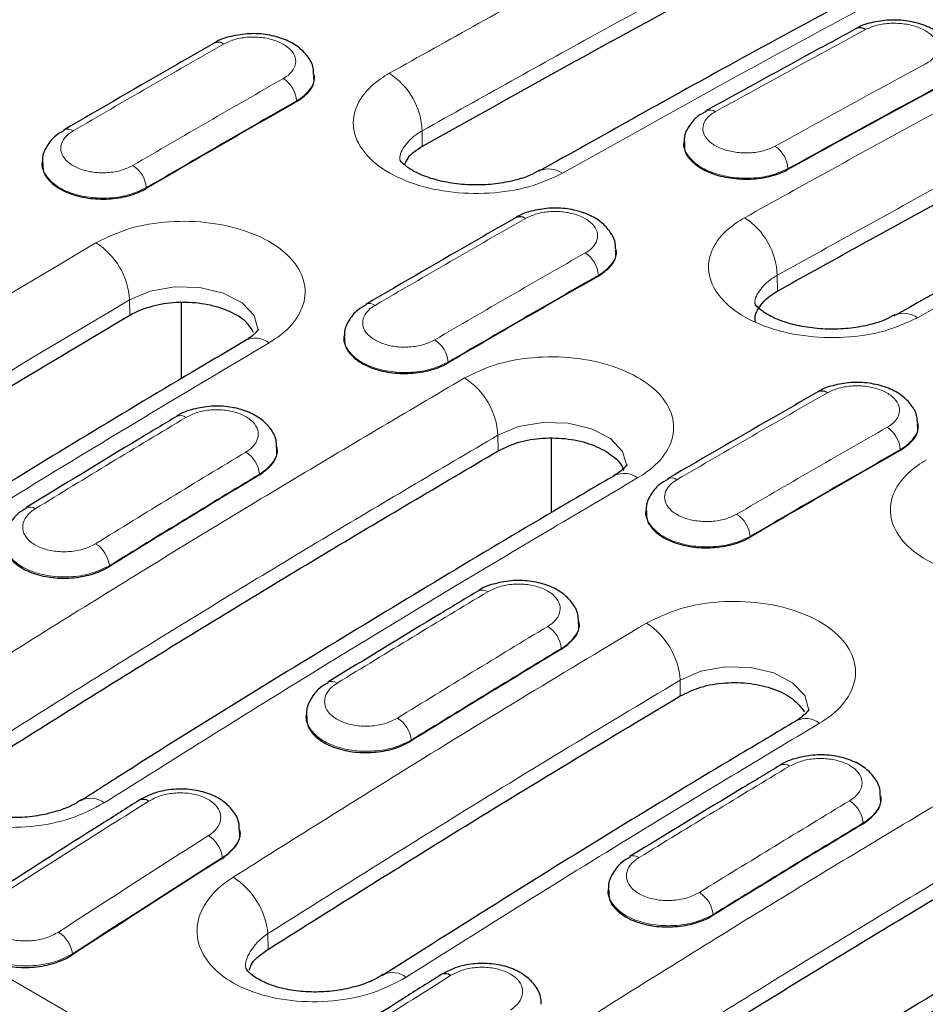
# Model space of a CAD drawing. Units: millimetres. Extents: x 0 to 420, y 0 to 297.
# Drawn here: x 262 to 272, y 106 to 116 of the extents above; entities that cross this region are included whole.
import ezdxf

# ---------------------------------------------------------------- set-up
doc = ezdxf.new("R2010")
doc.units = ezdxf.units.MM

msp = doc.modelspace()

# ---------------------------------------------------------------- linework, layer by layer
at = {"color": 8, "linetype": 'Continuous', "lineweight": 18}
for p, q in [((218.6704, 130.9785), (289.2223, 90.2497)), ((265.3406, 115.1266), (265.341, 115.1178)), ((266.678, 114.6403), (266.6767, 114.8079)), ((270.5666, 114.4058), (270.5668, 114.397)), ((263.7426, 114.2041), (263.743, 114.1953)), ((268.5509, 113.2733), (268.5513, 113.2646)), ((270.454, 113.1047), (270.4527, 113.2723)), ((263.5667, 112.8442), (263.5655, 113.0118)), ((266.9528, 112.3508), (266.9532, 112.342)), ((267.4841, 111.4065), (267.4829, 111.5741)), ((271.7612, 111.4201), (271.7616, 111.4113)), ((264.9461, 111.1597), (264.9464, 111.1509)), ((270.1631, 110.4976), (270.1635, 110.4888)), ((263.3502, 110.1865), (263.3506, 110.1778)), ((268.1563, 109.3065), (268.1567, 109.2977)), ((269.4216, 108.8022), (269.4203, 108.9698)), ((266.5605, 108.3333), (266.5609, 108.3245)), ((271.3666, 107.4532), (271.367, 107.4444)), ((264.552, 107.0848), (264.5523, 107.076)), ((269.7708, 106.48), (269.7712, 106.4713)), ((265.0375, 106.1089), (265.0363, 106.2767)), ((262.9584, 106.061), (262.9588, 106.0522))]:
    msp.add_line(p, q, dxfattribs=at)
at = {"color": 7, "linetype": 'Continuous', "lineweight": 25}
for p, q in [((265.5309, 115.3944), (265.5303, 115.4036)), ((269.46, 114.6969), (269.4592, 114.6876)), ((262.6356, 114.4812), (262.635, 114.4719)), ((268.7411, 113.5411), (268.7405, 113.5504)), ((264.1186, 112.1754), (264.1186, 112.9831)), ((265.8458, 112.6279), (265.8453, 112.6187)), ((271.9514, 111.6879), (271.9508, 111.6971)), ((265.1362, 111.4386), (265.1358, 111.4447)), ((268.0526, 110.751), (268.0526, 111.538)), ((269.0561, 110.7747), (269.0555, 110.7654)), ((268.3465, 109.5853), (268.3461, 109.5915)), ((265.4443, 108.6059), (265.4435, 108.5937)), ((263.0446, 107.6892), (263.0524, 107.6939)), ((271.5568, 107.7321), (271.5564, 107.7382)), ((264.741, 107.3732), (264.7408, 107.3763)), ((268.6545, 106.7527), (268.6538, 106.7405)), ((266.2619, 105.8403), (266.2536, 105.8351))]:
    msp.add_line(p, q, dxfattribs=at)
at = {"color": 7, "linetype": 'Continuous', "lineweight": 25, "flags": 128}
for points in [[(267.925, 114.3846), (267.9181, 114.381), (267.9174, 114.3805)], [(271.6931, 112.8448), (271.6951, 112.8459), (271.7026, 112.8499)]]:
    msp.add_lwpolyline(points, dxfattribs=at)
at = {"color": 8, "linetype": 'Continuous', "lineweight": 18, "flags": 128}
for points in [[(264.9336, 112.6867), (264.9342, 112.6889), (264.8905, 112.8435), (264.7612, 112.9804), (264.5611, 113.0842), (264.3128, 113.1434), (264.0439, 113.1508), (263.785, 113.1054), (263.5655, 113.0118), (263.5655, 113.0118), (263.5655, 113.0118)], [(268.851, 111.2453), (268.8516, 111.2472), (268.8078, 111.4007), (268.6786, 111.537), (268.4784, 111.641), (268.2298, 111.7009), (267.9611, 111.7096), (267.7024, 111.6658), (267.4829, 111.5741), (267.4829, 111.5741), (267.4829, 111.5741)], [(270.7882, 108.6472), (270.7891, 108.65), (270.7453, 108.8055), (270.6161, 108.9428), (270.4159, 109.0466), (270.1674, 109.1052), (269.8986, 109.1116), (269.6399, 109.0649), (269.4203, 108.9699), (269.4203, 108.9698), (269.4203, 108.9698)]]:
    msp.add_lwpolyline(points, dxfattribs=at)
at = {"color": 7, "linetype": 'Continuous', "lineweight": 25}
for centre, radius, start, end in [((271.3341, 115.8047), 0.0984, 53.61676, 114.83128), ((264.5072, 115.6524), 0.0968, 53.09452, 115.60535), ((267.7175, 113.7992), 0.0968, 53.09452, 115.60535), ((270.9277, 111.946), 0.0968, 53.09452, 115.60535), ((263.7104, 107.6069), 0.0965, 52.92889, 115.54803), ((266.9207, 105.7537), 0.0965, 52.92889, 115.54803)]:
    msp.add_arc(centre, radius, start, end, dxfattribs=at)
at = {"color": 8, "linetype": 'Continuous', "lineweight": 18}
for centre, radius, start, end in [((265.0334, 115.1045), 0.308, 4.12287, 57.20771), ((265.9156, 114.7781), 0.7617, 2.24237, 57.28728), ((269.7345, 114.9284), 0.1007, 54.3073, 113.21079), ((262.907, 114.7261), 0.0994, 53.87673, 113.80218), ((270.2633, 114.3885), 0.3038, 3.27471, 57.14185), ((263.4325, 114.178), 0.3111, 4.8113, 57.32413), ((268.0206, 114.1473), 0.2559, 54.75827, 111.93243), ((269.6942, 113.2459), 0.759, 1.99787, 57.25684), ((262.7897, 112.963), 0.7773, 3.59873, 57.45344), ((268.2437, 113.2512), 0.308, 4.12287, 57.20771), ((266.1173, 112.8729), 0.0994, 53.87673, 113.80218), ((271.7979, 112.6119), 0.2564, 54.81727, 111.82751), ((264.904, 112.3666), 0.2381, 52.52045, 116.42417), ((266.6428, 112.3247), 0.3111, 4.8113, 57.32413), ((266.7104, 111.5297), 0.7737, 3.28871, 57.41587), ((264.1059, 111.6837), 0.0979, 53.47806, 115.14559), ((271.454, 111.398), 0.308, 4.12287, 57.20771), ((264.6324, 111.1285), 0.3152, 5.68321, 57.47039), ((268.8231, 110.929), 0.2388, 52.63105, 116.28224), ((269.3276, 111.0196), 0.0994, 53.87673, 113.80218), ((262.5038, 110.7123), 0.0979, 53.35144, 114.19864), ((269.8531, 110.4715), 0.3111, 4.8113, 57.32413), ((263.0336, 110.1511), 0.3186, 6.38266, 57.58667), ((267.3162, 109.8304), 0.0979, 53.47806, 115.14559), ((268.6419, 108.9175), 0.7802, 3.8475, 57.48341), ((267.8426, 109.2752), 0.3152, 5.68321, 57.47039), ((265.714, 108.859), 0.0979, 53.35144, 114.19864), ((266.2439, 108.2979), 0.3186, 6.38266, 57.58667), ((270.7575, 108.3244), 0.2375, 52.43195, 116.53079), ((270.5264, 107.9772), 0.0979, 53.47806, 115.14559), ((263.1502, 107.4706), 0.2438, 53.13113, 113.65912), ((271.0529, 107.422), 0.3152, 5.68321, 57.47039), ((264.2316, 107.044), 0.323, 7.26756, 57.73236), ((268.9243, 107.0058), 0.0979, 53.35144, 114.19864), ((264.2362, 106.1954), 0.8041, 5.79911, 57.71276), ((269.4542, 106.4446), 0.3186, 6.38266, 57.58667), ((262.635, 106.0156), 0.3266, 7.97877, 57.84824), ((266.3616, 105.6267), 0.2357, 52.00016, 115.03156)]:
    msp.add_arc(centre, radius, start, end, dxfattribs=at)
for centre, major_axis, ratio, start_param, end_param in [((259.9032, -38.5022), (102.8205, 161.1813), 0.547225, 0.7768619, 0.7887035), ((256.693, -36.649), (102.6251, 161.2978), 0.5464466, 0.8029546, 0.8147963), ((274.6831, -47.0344), (87.3626, 170.0724), 0.6058636, 0.7229028, 0.7347445), ((271.4729, -45.1812), (87.56, 169.9629), 0.6067262, 0.7503556, 0.7621972), ((274.8246, -47.1073), (87.2621, 169.8994), 0.6058924, 0.7228686, 0.7347102), ((271.6141, -45.2542), (87.4595, 169.7898), 0.6067559, 0.750322, 0.7621637), ((259.9033, -38.5022), (102.6251, 161.2978), 0.5464466, 0.8029546, 0.8147963), ((274.6831, -47.0344), (87.56, 169.9629), 0.6067262, 0.7503556, 0.7621972), ((274.8244, -47.1074), (87.4595, 169.7898), 0.6067559, 0.750322, 0.7621637), ((263.1135, -40.3554), (102.6251, 161.2978), 0.5464466, 0.8029546, 0.8147963), ((259.9033, -38.5022), (102.6251, 161.2978), 0.5464466, 0.8296783, 0.8415242), ((277.8934, -48.8877), (87.56, 169.9629), 0.6067262, 0.7503556, 0.7621972), ((274.6831, -47.0344), (87.56, 169.9629), 0.6067262, 0.7770793, 0.7889251), ((278.0346, -48.9607), (87.4595, 169.7898), 0.6067559, 0.750322, 0.7621637), ((274.8244, -47.1074), (87.4595, 169.7898), 0.6067559, 0.7770457, 0.7888916), ((263.1135, -40.3554), (102.6251, 161.2978), 0.5464466, 0.8296783, 0.8415242), ((277.8934, -48.8877), (87.56, 169.9629), 0.6067262, 0.7770793, 0.7889251), ((278.0346, -48.9607), (87.4595, 169.7898), 0.6067559, 0.7770457, 0.7888916), ((266.3238, -42.2087), (102.6251, 161.2978), 0.5464466, 0.8296783, 0.8415242), ((263.1211, -40.3598), (102.6251, 161.2978), 0.5464466, 0.8563945, 0.8682531), ((281.1037, -50.7409), (87.56, 169.9629), 0.6067262, 0.7770793, 0.7889251), ((281.2449, -50.8139), (87.4595, 169.7898), 0.6067559, 0.7770457, 0.7888916), ((277.8858, -48.8833), (87.56, 169.9629), 0.6067262, 0.8037954, 0.815654), ((278.027, -48.9563), (87.4595, 169.7898), 0.6067559, 0.8037619, 0.8156205), ((266.3314, -42.2131), (102.6251, 161.2978), 0.5464466, 0.8563945, 0.8682531)]:
    msp.add_ellipse(centre, major_axis=major_axis, ratio=ratio, start_param=start_param, end_param=end_param, dxfattribs=at)
at = {"color": 7, "linetype": 'Continuous', "lineweight": 25}
for centre, major_axis, ratio, start_param, end_param in [((274.8248, -47.1162), (87.2621, 169.8994), 0.6058924, 0.7228686, 0.7347102), ((271.6145, -45.2629), (87.4595, 169.7898), 0.6067559, 0.750322, 0.7621637), ((274.8247, -47.1162), (87.4595, 169.7898), 0.6067559, 0.750322, 0.7621637), ((278.035, -48.9694), (87.4595, 169.7898), 0.6067559, 0.750322, 0.7621637), ((274.8247, -47.1162), (87.4595, 169.7898), 0.6067559, 0.7770457, 0.7888916), ((278.035, -48.9694), (87.4595, 169.7898), 0.6067559, 0.7770457, 0.7888916), ((281.2453, -50.8227), (87.4595, 169.7898), 0.6067559, 0.7770457, 0.7888916), ((278.0274, -48.9651), (87.4595, 169.7898), 0.6067559, 0.8037619, 0.8156205)]:
    msp.add_ellipse(centre, major_axis=major_axis, ratio=ratio, start_param=start_param, end_param=end_param, dxfattribs=at)
at = {"color": 8, "linetype": 'Continuous', "lineweight": 18}
for points, knots in [([(266.3273, 115.419), (266.9625, 115.7742), (268.1074, 116.4144), (269.7617, 117.3094), (270.7805, 117.8446), (271.2899, 118.1122)], [0, 0, 0, 0, 0.3838396, 0.6919, 1, 1, 1, 1]), ([(271.6265, 117.4941), (271.1184, 117.2272), (270.1023, 116.6933), (268.4523, 115.8007), (267.3103, 115.1622), (266.6767, 114.8079)], [0, 0, 0, 0, 0.3081, 0.6161604, 1, 1, 1, 1]), ([(273.1309, 117.0494), (272.4962, 116.7155), (271.3522, 116.1135), (269.6978, 115.2128), (268.6781, 114.6418), (268.1682, 114.3563)], [0, 0, 0, 0, 0.3838396, 0.6919, 1, 1, 1, 1]), ([(270.1047, 113.8843), (270.7274, 114.2296), (271.7717, 114.8085), (273.2368, 115.5961), (274.079, 116.038), (274.5002, 116.259)], [0, 0, 0, 0, 0.42489343, 0.71243409, 1, 1, 1, 1]), ([(272.0273, 115.5174), (272.0382, 115.5236), (272.0834, 115.5497), (272.1409, 115.6069), (272.1677, 115.6906), (272.1427, 115.7756), (272.0689, 115.8522), (271.9547, 115.9117), (271.8127, 115.9476), (271.6598, 115.9552), (271.5101, 115.9356), (271.4316, 115.9012), (271.3924, 115.8839)], [0, 0, 0, 0, 0.0338645, 0.1412686, 0.2486346, 0.3559552, 0.4632443, 0.5705296, 0.67784, 0.7851926, 0.8925847, 1, 1, 1, 1]), ([(265.2002, 115.3634), (265.2111, 115.37), (265.2564, 115.3975), (265.3138, 115.4572), (265.3407, 115.5437), (265.3157, 115.6307), (265.242, 115.7082), (265.1278, 115.7675), (264.9858, 115.8021), (264.8329, 115.8075), (264.6831, 115.7849), (264.6046, 115.7482), (264.5653, 115.7299)], [0, 0, 0, 0, 0.03386265, 0.14126698, 0.24863317, 0.35595406, 0.46324335, 0.57052891, 0.67783958, 0.78519227, 0.89258457, 1, 1, 1, 1]), ([(274.8368, 115.6409), (274.4167, 115.4205), (273.5767, 114.9797), (272.1154, 114.1942), (271.0738, 113.6167), (270.4527, 113.2723)], [0, 0, 0, 0, 0.2875659, 0.5751066, 1, 1, 1, 1]), ([(265.5256, 115.4056), (265.5275, 115.3997), (265.5426, 115.3527), (265.5, 115.2622), (265.4219, 115.1761), (265.3563, 115.1362), (265.3406, 115.1266)], [0, 0, 0, 0, 0.0585282, 0.4651373, 0.8717947, 1, 1, 1, 1]), ([(268.1682, 114.3563), (268.0543, 114.3035), (267.8265, 114.1981), (267.3916, 114.1327), (266.9479, 114.1479), (266.5359, 114.2477), (266.2048, 114.4198), (265.9912, 114.6451), (265.9192, 114.8981), (265.9977, 115.1489), (266.1647, 115.3211), (266.2959, 115.4002), (266.3273, 115.419)], [0, 0, 0, 0, 0.1075087, 0.2149577, 0.3223538, 0.4296191, 0.5368134, 0.6440829, 0.7514233, 0.8588197, 0.966297, 1, 1, 1, 1]), ([(276.3411, 115.1962), (275.7189, 114.8688), (274.6755, 114.3199), (273.2101, 113.5243), (272.3671, 113.0558), (271.9457, 112.8215)], [0, 0, 0, 0, 0.4248934, 0.7124341, 1, 1, 1, 1]), ([(269.7933, 115.0102), (269.7824, 115.0038), (269.7372, 114.977), (269.6797, 114.9186), (269.6528, 114.8334), (269.6778, 114.7472), (269.7516, 114.6701), (269.8658, 114.6107), (270.0078, 114.5756), (270.1607, 114.5692), (270.3105, 114.5904), (270.3889, 114.6259), (270.4282, 114.6437)], [0, 0, 0, 0, 0.0338608, 0.1412653, 0.2486317, 0.3559529, 0.4632424, 0.5705282, 0.6778391, 0.785192, 0.8925844, 1, 1, 1, 1]), ([(262.9656, 114.8064), (262.9548, 114.7996), (262.9095, 114.7714), (262.852, 114.7105), (262.8251, 114.6225), (262.8501, 114.5344), (262.9239, 114.4563), (263.0381, 114.397), (263.1801, 114.3632), (263.333, 114.3591), (263.4828, 114.3833), (263.5613, 114.421), (263.6005, 114.4399)], [0, 0, 0, 0, 0.0338627, 0.141267, 0.2486332, 0.3559541, 0.4632433, 0.5705289, 0.6778396, 0.7851923, 0.8925846, 1, 1, 1, 1]), ([(266.6767, 114.8079), (266.6767, 114.8079), (266.6569, 114.7969), (266.5773, 114.748), (266.481, 114.6443), (266.4273, 114.5395), (266.4426, 114.4876), (266.4429, 114.4864)], [0, 0, 0, 0, 0.0000191, 0.1341335, 0.5621061, 0.9898994, 1, 1, 1, 1]), ([(270.5666, 114.4058), (270.51, 114.3803), (270.3967, 114.3293), (270.1804, 114.2991), (269.9595, 114.3087), (269.7549, 114.3596), (269.5884, 114.4456), (269.4875, 114.5564), (269.4468, 114.646), (269.4624, 114.6915), (269.4643, 114.6969)], [0, 0, 0, 0, 0.1401998, 0.2803951, 0.4205822, 0.5607558, 0.7009165, 0.8410715, 0.9812315, 1, 1, 1, 1]), ([(263.7426, 114.2041), (263.6859, 114.1769), (263.5726, 114.1227), (263.3563, 114.0883), (263.1354, 114.0946), (262.9307, 114.1436), (262.7642, 114.2293), (262.6635, 114.3416), (262.6226, 114.4319), (262.6377, 114.4778), (262.6392, 114.4822)], [0, 0, 0, 0, 0.1407299, 0.2814553, 0.4221725, 0.562876, 0.7035665, 0.8442512, 0.9849409, 1, 1, 1, 1]), ([(263.2079, 113.6183), (263.3218, 113.6736), (263.5496, 113.7842), (263.9845, 113.8547), (264.4283, 113.8425), (264.8402, 113.7441), (265.1713, 113.5722), (265.3849, 113.3459), (265.4569, 113.0905), (265.3784, 112.8352), (265.2114, 112.6578), (265.0802, 112.5752), (265.0489, 112.5555)], [0, 0, 0, 0, 0.1075087, 0.2149577, 0.3223538, 0.4296191, 0.5368134, 0.6440829, 0.7514233, 0.8588197, 0.966297, 1, 1, 1, 1]), ([(268.4105, 113.5101), (268.4214, 113.5167), (268.4666, 113.5443), (268.5241, 113.604), (268.551, 113.6904), (268.526, 113.7774), (268.4523, 113.8549), (268.3381, 113.9143), (268.1961, 113.9489), (268.0431, 113.9543), (267.8933, 113.9317), (267.8149, 113.895), (267.7756, 113.8766)], [0, 0, 0, 0, 0.03386265, 0.14126698, 0.24863317, 0.35595406, 0.46324335, 0.57052891, 0.67783958, 0.78519227, 0.89258457, 1, 1, 1, 1]), ([(271.9457, 112.8215), (271.8317, 112.7693), (271.6039, 112.6649), (271.1692, 112.6009), (270.7255, 112.617), (270.3135, 112.7173), (269.9823, 112.8895), (269.7687, 113.1144), (269.6967, 113.3665), (269.7751, 113.616), (269.9421, 113.7871), (270.0733, 113.8655), (270.1047, 113.8843)], [0, 0, 0, 0, 0.1074987, 0.2149398, 0.3222743, 0.4295512, 0.5368174, 0.6440853, 0.7513818, 0.8587883, 0.9662724, 1, 1, 1, 1]), ([(258.2453, 110.5817), (258.8799, 110.9805), (260.0239, 111.6993), (261.6784, 112.7088), (262.698, 113.3151), (263.2079, 113.6183)], [0, 0, 0, 0, 0.3838396, 0.6919, 1, 1, 1, 1]), ([(268.7359, 113.5524), (268.7378, 113.5464), (268.7529, 113.4994), (268.7103, 113.409), (268.6322, 113.3229), (268.5666, 113.2829), (268.5509, 113.2733)], [0, 0, 0, 0, 0.0585282, 0.4651373, 0.8717947, 1, 1, 1, 1]), ([(270.4527, 113.2723), (270.4527, 113.2723), (270.4328, 113.2614), (270.3532, 113.2131), (270.2569, 113.1106), (270.2033, 113.0068), (270.2184, 112.9554), (270.2188, 112.9543)], [0, 0, 0, 0, 0.0000191, 0.1343987, 0.5626805, 0.9909232, 1, 1, 1, 1]), ([(263.5655, 113.0118), (263.0569, 112.7095), (262.0399, 112.1048), (260.3898, 111.0979), (259.2487, 110.3809), (258.6157, 109.9831)], [0, 0, 0, 0, 0.3081, 0.6161604, 1, 1, 1, 1]), ([(266.1759, 112.9531), (266.165, 112.9464), (266.1198, 112.9182), (266.0623, 112.8573), (266.0354, 112.7693), (266.0604, 112.6811), (266.1341, 112.603), (266.2483, 112.5438), (266.3903, 112.51), (266.5432, 112.5059), (266.6931, 112.53), (266.7715, 112.5677), (266.8108, 112.5866)], [0, 0, 0, 0, 0.0338627, 0.141267, 0.2486332, 0.3559541, 0.4632433, 0.5705289, 0.6778396, 0.7851923, 0.8925846, 1, 1, 1, 1]), ([(266.9528, 112.3508), (266.8962, 112.3237), (266.7829, 112.2695), (266.5666, 112.235), (266.3457, 112.2414), (266.141, 112.2904), (265.9745, 112.3761), (265.8738, 112.4884), (265.8329, 112.5786), (265.848, 112.6246), (265.8494, 112.629)], [0, 0, 0, 0, 0.14072993, 0.28145529, 0.42217248, 0.56287597, 0.70356646, 0.84425116, 0.98494091, 1, 1, 1, 1]), ([(265.0489, 112.5555), (264.4137, 112.1773), (263.2687, 111.4955), (261.6144, 110.4804), (260.5956, 109.8394), (260.0862, 109.5189)], [0, 0, 0, 0, 0.3838396, 0.6919, 1, 1, 1, 1]), ([(267.1271, 112.1816), (267.241, 112.2363), (267.4688, 112.3457), (267.9035, 112.4144), (268.3472, 112.4011), (268.7592, 112.3019), (269.0904, 112.1299), (269.3041, 111.9042), (269.3761, 111.6499), (269.2977, 111.3962), (269.1306, 111.2202), (268.9994, 111.1384), (268.9681, 111.1188)], [0, 0, 0, 0, 0.1074876, 0.2149173, 0.3222479, 0.4295291, 0.5368029, 0.6440791, 0.7513837, 0.8587962, 0.9662799, 1, 1, 1, 1]), ([(261.4555, 108.7284), (262.1003, 109.1335), (263.3674, 109.9295), (265.2582, 111.0801), (266.5041, 111.8144), (267.1271, 112.1816)], [0, 0, 0, 0, 0.3412327, 0.6705848, 1, 1, 1, 1]), ([(271.6208, 111.6569), (271.6316, 111.6635), (271.6769, 111.691), (271.7344, 111.7507), (271.7612, 111.8372), (271.7363, 111.9242), (271.6625, 112.0017), (271.5483, 112.061), (271.4063, 112.0956), (271.2534, 112.101), (271.1036, 112.0785), (271.0251, 112.0417), (270.9859, 112.0234)], [0, 0, 0, 0, 0.0338627, 0.141267, 0.2486332, 0.3559541, 0.4632433, 0.5705289, 0.6778396, 0.7851923, 0.8925846, 1, 1, 1, 1]), ([(264.8019, 111.3943), (264.8125, 111.4011), (264.8576, 111.43), (264.9153, 111.4922), (264.9425, 111.5818), (264.9177, 111.6711), (264.8438, 111.75), (264.7293, 111.8095), (264.5867, 111.8431), (264.4331, 111.8464), (264.2826, 111.8209), (264.2036, 111.7819), (264.1642, 111.7624)], [0, 0, 0, 0, 0.0330099, 0.140516, 0.2479675, 0.3553636, 0.4627255, 0.5700888, 0.6774898, 0.7849506, 0.8924639, 1, 1, 1, 1]), ([(271.9461, 111.6991), (271.9481, 111.6932), (271.9632, 111.6462), (271.9205, 111.5557), (271.8424, 111.4696), (271.7769, 111.4297), (271.7612, 111.4201)], [0, 0, 0, 0, 0.0585282, 0.4651373, 0.8717947, 1, 1, 1, 1]), ([(267.4829, 111.5741), (266.8615, 111.2078), (265.6188, 110.4755), (263.7329, 109.3278), (262.4691, 108.5339), (261.826, 108.1299)], [0, 0, 0, 0, 0.3294152, 0.6587673, 1, 1, 1, 1]), ([(265.131, 111.4466), (265.133, 111.4403), (265.1481, 111.3922), (265.1051, 111.2991), (265.0267, 111.2107), (264.9614, 111.1694), (264.9461, 111.1597)], [0, 0, 0, 0, 0.0609415, 0.4679624, 0.8750292, 1, 1, 1, 1]), ([(273.8798, 110.2478), (273.7659, 110.1945), (273.5381, 110.0878), (273.1034, 110.0208), (272.6598, 110.0346), (272.2478, 110.1336), (271.9165, 110.3056), (271.7028, 110.5315), (271.6308, 110.7856), (271.7093, 111.038), (271.8763, 111.2116), (272.0075, 111.2915), (272.0388, 111.3106)], [0, 0, 0, 0, 0.1074876, 0.2149173, 0.3222479, 0.4295291, 0.5368029, 0.6440791, 0.7513837, 0.8587962, 0.9662799, 1, 1, 1, 1]), ([(268.9681, 111.1188), (268.3227, 110.7384), (267.0545, 109.9907), (265.1637, 108.8389), (263.9189, 108.0568), (263.2965, 107.6657)], [0, 0, 0, 0, 0.3412327, 0.6705848, 1, 1, 1, 1]), ([(269.3861, 111.0999), (269.3753, 111.0931), (269.33, 111.0649), (269.2725, 111.004), (269.2457, 110.916), (269.2707, 110.8279), (269.3444, 110.7498), (269.4586, 110.6905), (269.6006, 110.6567), (269.7535, 110.6526), (269.9033, 110.6768), (269.9818, 110.7145), (270.021, 110.7334)], [0, 0, 0, 0, 0.0338627, 0.141267, 0.2486332, 0.3559541, 0.4632433, 0.5705289, 0.6778396, 0.7851923, 0.8925846, 1, 1, 1, 1]), ([(262.5622, 110.7908), (262.5509, 110.7834), (262.5048, 110.7533), (262.4466, 110.6888), (262.4197, 110.5971), (262.4451, 110.506), (262.5198, 110.4261), (262.6354, 110.3665), (262.7791, 110.3337), (262.9338, 110.3319), (263.0854, 110.3594), (263.1647, 110.3998), (263.2044, 110.4201)], [0, 0, 0, 0, 0.0347577, 0.142097, 0.2493391, 0.3564878, 0.4635916, 0.5707202, 0.6779297, 0.7852368, 0.8926072, 1, 1, 1, 1]), ([(270.1631, 110.4976), (270.1065, 110.4704), (269.9932, 110.4162), (269.7768, 110.3818), (269.5559, 110.3881), (269.3513, 110.4371), (269.1847, 110.5228), (269.0841, 110.6351), (269.0432, 110.7254), (269.0582, 110.7713), (269.0597, 110.7757)], [0, 0, 0, 0, 0.1407299, 0.2814553, 0.4221725, 0.562876, 0.7035665, 0.8442512, 0.9849409, 1, 1, 1, 1]), ([(263.3502, 110.1865), (263.2932, 110.1581), (263.179, 110.1011), (262.961, 110.0633), (262.7383, 110.0673), (262.532, 110.1153), (262.3641, 110.2014), (262.2624, 110.3154), (262.2211, 110.4077), (262.2362, 110.4553), (262.2378, 110.4601)], [0, 0, 0, 0, 0.1407225, 0.2814295, 0.4220938, 0.5626733, 0.7031682, 0.8436192, 0.9840906, 1, 1, 1, 1]), ([(268.0122, 109.541), (268.0228, 109.5478), (268.0679, 109.5768), (268.1256, 109.6389), (268.1528, 109.7285), (268.1279, 109.8179), (268.0541, 109.8967), (267.9395, 109.9563), (267.797, 109.9899), (267.6434, 109.9932), (267.4928, 109.9677), (267.4139, 109.9287), (267.3744, 109.9092)], [0, 0, 0, 0, 0.0330099, 0.140516, 0.2479675, 0.3553636, 0.4627255, 0.5700888, 0.6774898, 0.7849506, 0.8924639, 1, 1, 1, 1]), ([(269.0613, 109.5754), (269.1752, 109.6312), (269.403, 109.7429), (269.8377, 109.8146), (270.2814, 109.8036), (270.6934, 109.7058), (271.0246, 109.5339), (271.2382, 109.3072), (271.3103, 109.0509), (271.2318, 108.7944), (271.0648, 108.6158), (270.9336, 108.5325), (270.9022, 108.5126)], [0, 0, 0, 0, 0.1074987, 0.2149398, 0.3222743, 0.4295512, 0.5368174, 0.6440853, 0.7513818, 0.8587883, 0.9662724, 1, 1, 1, 1]), ([(264.6658, 106.8752), (265.2881, 107.2663), (266.3315, 107.9221), (267.7968, 108.8183), (268.6398, 109.323), (269.0613, 109.5754)], [0, 0, 0, 0, 0.4248934, 0.7124341, 1, 1, 1, 1]), ([(268.3413, 109.5933), (268.3432, 109.5871), (268.3584, 109.5389), (268.3154, 109.4459), (268.237, 109.3574), (268.1717, 109.3162), (268.1563, 109.3065)], [0, 0, 0, 0, 0.0609415, 0.4679624, 0.8750292, 1, 1, 1, 1]), ([(269.4203, 108.9698), (268.9999, 108.7181), (268.1592, 108.2147), (266.6976, 107.3208), (265.6569, 106.6667), (265.0363, 106.2767)], [0, 0, 0, 0, 0.2875659, 0.57510656, 1, 1, 1, 1]), ([(265.7725, 108.9376), (265.7612, 108.9302), (265.7151, 108.9), (265.6569, 108.8356), (265.6299, 108.7439), (265.6554, 108.6528), (265.7301, 108.5729), (265.8457, 108.5132), (265.9894, 108.4804), (266.1441, 108.4786), (266.2957, 108.5061), (266.375, 108.5466), (266.4147, 108.5668)], [0, 0, 0, 0, 0.0347577, 0.142097, 0.2493391, 0.3564878, 0.4635916, 0.5707202, 0.6779297, 0.7852368, 0.8926072, 1, 1, 1, 1]), ([(263.2965, 107.6657), (263.1824, 107.6057), (262.9544, 107.4858), (262.5191, 107.4014), (262.0751, 107.4022), (261.6631, 107.494), (261.3324, 107.6651), (261.1194, 107.8964), (261.0475, 108.1617), (261.1259, 108.4303), (261.2928, 108.6187), (261.4241, 108.7073), (261.4555, 108.7284)], [0, 0, 0, 0, 0.1076589, 0.2152609, 0.3227225, 0.429998, 0.5371195, 0.6441147, 0.7512857, 0.8586378, 0.9662083, 1, 1, 1, 1]), ([(266.5605, 108.3333), (266.5034, 108.3048), (266.3893, 108.2478), (266.1712, 108.2101), (265.9485, 108.2141), (265.7422, 108.2621), (265.5744, 108.3481), (265.4727, 108.4621), (265.4313, 108.5545), (265.4465, 108.602), (265.4481, 108.6069)], [0, 0, 0, 0, 0.1407225, 0.2814295, 0.4220938, 0.5626733, 0.7031682, 0.8436192, 0.9840906, 1, 1, 1, 1]), ([(270.9022, 108.5126), (270.2795, 108.1389), (269.2353, 107.5122), (267.7701, 106.6082), (266.9279, 106.0777), (266.5068, 105.8124)], [0, 0, 0, 0, 0.4248934, 0.7124341, 1, 1, 1, 1]), ([(267.876, 105.022), (268.5208, 105.427), (269.7879, 106.223), (271.6787, 107.3736), (272.9246, 108.1079), (273.5476, 108.4751)], [0, 0, 0, 0, 0.3412327, 0.6705848, 1, 1, 1, 1]), ([(271.2224, 107.6878), (271.233, 107.6946), (271.2782, 107.7235), (271.3359, 107.7857), (271.3631, 107.8753), (271.3382, 107.9646), (271.2643, 108.0435), (271.1498, 108.103), (271.0073, 108.1366), (270.8537, 108.1399), (270.7031, 108.1145), (270.6242, 108.0754), (270.5847, 108.0559)], [0, 0, 0, 0, 0.0330099, 0.140516, 0.2479675, 0.3553636, 0.4627255, 0.5700888, 0.6774898, 0.7849506, 0.8924639, 1, 1, 1, 1]), ([(273.9034, 107.8676), (273.282, 107.5014), (272.0393, 106.769), (270.1534, 105.6213), (268.8896, 104.8274), (268.2465, 104.4234)], [0, 0, 0, 0, 0.3294152, 0.6587673, 1, 1, 1, 1]), ([(264.404, 107.317), (264.4143, 107.324), (264.459, 107.3541), (264.5164, 107.4182), (264.5437, 107.5102), (264.5192, 107.6012), (264.4459, 107.6807), (264.332, 107.74), (264.1901, 107.7724), (264.037, 107.7737), (263.8867, 107.7455), (263.808, 107.7044), (263.7686, 107.6839)], [0, 0, 0, 0, 0.0321982, 0.1398439, 0.2473433, 0.3547184, 0.4620402, 0.5694015, 0.6768813, 0.784512, 0.8922454, 1, 1, 1, 1]), ([(271.5515, 107.7401), (271.5535, 107.7338), (271.5687, 107.6857), (271.5257, 107.5926), (271.4473, 107.5042), (271.3819, 107.4629), (271.3666, 107.4532)], [0, 0, 0, 0, 0.0609415, 0.4679624, 0.8750292, 1, 1, 1, 1]), ([(264.7359, 107.3779), (264.7379, 107.3713), (264.753, 107.3223), (264.7099, 107.2272), (264.6316, 107.1369), (264.5669, 107.0946), (264.552, 107.0848)], [0, 0, 0, 0, 0.06328, 0.4705584, 0.8781262, 1, 1, 1, 1]), ([(275.3886, 107.4123), (274.7432, 107.0319), (273.475, 106.2842), (271.5842, 105.1324), (270.3395, 104.3503), (269.717, 103.9592)], [0, 0, 0, 0, 0.3412327, 0.6705848, 1, 1, 1, 1]), ([(268.9827, 107.0843), (268.9715, 107.0769), (268.9253, 107.0468), (268.8672, 106.9823), (268.8402, 106.8906), (268.8657, 106.7995), (268.9403, 106.7197), (269.0559, 106.66), (269.1996, 106.6272), (269.3544, 106.6254), (269.506, 106.6529), (269.5853, 106.6933), (269.6249, 106.7136)], [0, 0, 0, 0, 0.0347577, 0.142097, 0.2493391, 0.3564878, 0.4635916, 0.5707202, 0.6779297, 0.7852368, 0.8926072, 1, 1, 1, 1]), ([(266.5068, 105.8124), (266.3927, 105.7525), (266.1647, 105.6326), (265.7294, 105.5482), (265.2853, 105.549), (264.8734, 105.6407), (264.5427, 105.8118), (264.3296, 106.0431), (264.2578, 106.3085), (264.3362, 106.577), (264.5031, 106.7655), (264.6344, 106.854), (264.6658, 106.8752)], [0, 0, 0, 0, 0.1076589, 0.2152609, 0.3227225, 0.429998, 0.5371195, 0.6441147, 0.7512857, 0.8586378, 0.9662083, 1, 1, 1, 1]), ([(269.7708, 106.48), (269.7137, 106.4516), (269.5995, 106.3946), (269.3815, 106.3568), (269.1588, 106.3608), (268.9525, 106.4088), (268.7846, 106.4949), (268.6829, 106.6089), (268.6416, 106.7013), (268.6568, 106.7488), (268.6583, 106.7536)], [0, 0, 0, 0, 0.1407225, 0.2814295, 0.4220938, 0.5626733, 0.7031682, 0.8436192, 0.9840906, 1, 1, 1, 1]), ([(262.1644, 106.6641), (262.1527, 106.6562), (262.1061, 106.6242), (262.0477, 106.5567), (262.0209, 106.4619), (262.0466, 106.3687), (262.1215, 106.2877), (262.2375, 106.2281), (262.3817, 106.1964), (262.5372, 106.197), (262.6894, 106.2277), (262.769, 106.2706), (262.8088, 106.2921)], [0, 0, 0, 0, 0.03569503, 0.1430048, 0.25008351, 0.35696294, 0.46376887, 0.57066175, 0.67775972, 0.78508376, 0.89253172, 1, 1, 1, 1]), ([(262.9584, 106.061), (262.9012, 106.0312), (262.7867, 105.9718), (262.5679, 105.9308), (262.3446, 105.9325), (262.1378, 105.9793), (261.9697, 106.0653), (261.8677, 106.1803), (261.8262, 106.2742), (261.8413, 106.323), (261.8429, 106.3282)], [0, 0, 0, 0, 0.1408432, 0.281672, 0.4223925, 0.5628767, 0.7031224, 0.8432379, 0.9833961, 1, 1, 1, 1]), ([(265.0363, 106.2767), (265.0363, 106.2767), (265.0163, 106.2633), (264.9368, 106.205), (264.8406, 106.0855), (264.787, 105.9674), (264.8023, 105.9112), (264.8027, 105.9098)], [0, 0, 0, 0, 0.000019, 0.1344463, 0.5623873, 0.9895358, 1, 1, 1, 1]), ([(267.6143, 105.4638), (267.6246, 105.4707), (267.6692, 105.5009), (267.7267, 105.565), (267.754, 105.6569), (267.7295, 105.7479), (267.6562, 105.8275), (267.5423, 105.8868), (267.4004, 105.9192), (267.2472, 105.9204), (267.097, 105.8922), (267.0182, 105.8512), (266.9788, 105.8306)], [0, 0, 0, 0, 0.0321982, 0.1398439, 0.2473433, 0.3547184, 0.4620402, 0.5694015, 0.6768813, 0.784512, 0.8922454, 1, 1, 1, 1]), ([(271.0863, 103.1687), (271.7086, 103.5598), (272.752, 104.2156), (274.2174, 105.1118), (275.0603, 105.6165), (275.4818, 105.8689)], [0, 0, 0, 0, 0.4248934, 0.7124341, 1, 1, 1, 1])]:
    msp.add_open_spline(points, degree=3, knots=knots, dxfattribs=at)
at = {"color": 7, "linetype": 'Continuous', "lineweight": 25}
for points, knots in [([(271.6278, 117.3263), (270.9948, 116.9932), (269.8537, 116.3929), (268.2036, 115.4946), (267.1866, 114.9251), (266.678, 114.6403)], [0, 0, 0, 0, 0.3838216, 0.6918909, 1, 1, 1, 1]), ([(272.8825, 117.0734), (272.6935, 116.9751), (271.711, 116.4644), (270.0563, 115.5763), (268.5903, 114.7545), (267.9185, 114.378)], [0, 0, 0, 0, 0.1143336, 0.5941646, 1, 1, 1, 1]), ([(272.3455, 115.543), (272.3459, 115.5676), (272.347, 115.6379), (272.2871, 115.7428), (272.187, 115.8449), (272.0448, 115.9245), (271.8676, 115.9758), (271.6689, 115.9924), (271.4751, 115.9657), (271.3459, 115.9312), (271.296, 115.8948), (271.2936, 115.8931)], [0, 0, 0, 0, 0.06183478, 0.17680423, 0.29369196, 0.42327504, 0.56342612, 0.70465537, 0.84687684, 0.99274691, 1, 1, 1, 1]), ([(265.5219, 115.406), (265.5219, 115.4296), (265.5221, 115.4997), (265.4608, 115.6045), (265.3584, 115.7071), (265.2141, 115.7856), (265.0359, 115.8342), (264.8367, 115.8468), (264.6433, 115.8151), (264.5154, 115.7775), (264.4672, 115.7403), (264.4659, 115.7393)], [0, 0, 0, 0, 0.0594179, 0.1762488, 0.2944488, 0.4245098, 0.564919, 0.7065816, 0.8494944, 0.995901, 1, 1, 1, 1]), ([(271.2928, 115.894), (271.1596, 115.822), (270.6267, 115.5339), (270.0935, 115.2404), (269.6935, 115.0203)], [0, 0, 0, 0, 0.250001, 1, 1, 1, 1]), ([(264.4654, 115.7398), (264.3321, 115.6636), (263.799, 115.3589), (263.2656, 115.0488), (262.8656, 114.8163)], [0, 0, 0, 0, 0.250001, 1, 1, 1, 1]), ([(270.454, 113.1047), (271.0751, 113.4491), (272.1166, 114.0265), (273.5779, 114.812), (274.418, 115.2527), (274.838, 115.4731)], [0, 0, 0, 0, 0.4248734, 0.712424, 1, 1, 1, 1]), ([(265.341, 115.1178), (265.3868, 115.1501), (265.4783, 115.2148), (265.5356, 115.3157), (265.525, 115.3755), (265.5218, 115.3937)], [0, 0, 0, 0, 0.4101883, 0.8204512, 1, 1, 1, 1]), ([(276.0928, 115.2202), (275.8836, 115.1113), (274.881, 114.5896), (273.4153, 113.804), (272.1585, 113.0997), (271.696, 112.8405)], [0, 0, 0, 0, 0.1428213, 0.6845527, 1, 1, 1, 1]), ([(269.6987, 115.0152), (269.6668, 114.9988), (269.5888, 114.9589), (269.51, 114.8582), (269.4596, 114.761), (269.4642, 114.7062), (269.465, 114.6971)], [0, 0, 0, 0, 0.2452652, 0.5993983, 0.9334539, 1, 1, 1, 1]), ([(262.8708, 114.8113), (262.8393, 114.7942), (262.7616, 114.7521), (262.6838, 114.6486), (262.6346, 114.5489), (262.6399, 114.4927), (262.6409, 114.4828)], [0, 0, 0, 0, 0.2411775, 0.5947998, 0.9286055, 1, 1, 1, 1]), ([(269.4668, 114.6872), (269.4648, 114.6578), (269.4601, 114.5869), (269.5377, 114.4795), (269.6782, 114.3814), (269.8696, 114.3151), (270.0874, 114.2878), (270.3069, 114.3029), (270.468, 114.3469), (270.5442, 114.3855), (270.5668, 114.397)], [0, 0, 0, 0, 0.0996381, 0.2398489, 0.3800431, 0.5202273, 0.6604143, 0.8006152, 0.9408327, 1, 1, 1, 1]), ([(266.678, 114.6403), (266.6169, 114.6016), (266.5279, 114.5451), (266.4982, 114.4719), (266.4888, 114.4489)], [0, 0, 0, 0, 0.6862585, 1, 1, 1, 1]), ([(267.9238, 114.3883), (267.8918, 114.37), (267.8147, 114.326), (267.6624, 114.2785), (267.4603, 114.2399), (267.2386, 114.228), (267.0171, 114.2433), (266.8113, 114.2857), (266.6463, 114.3454), (266.5255, 114.4132), (266.4568, 114.4723), (266.4391, 114.5031), (266.4404, 114.4991), (266.4407, 114.4981)], [0, 0, 0, 0, 0.0684819, 0.1651698, 0.2686128, 0.3712033, 0.4764321, 0.5798535, 0.6822052, 0.771496, 0.8657472, 0.9637364, 1, 1, 1, 1]), ([(262.6412, 114.4719), (262.641, 114.4385), (262.6403, 114.3625), (262.7259, 114.252), (262.8727, 114.1566), (263.068, 114.0955), (263.2871, 114.0755), (263.5055, 114.099), (263.6564, 114.1479), (263.7262, 114.1861), (263.743, 114.1953)], [0, 0, 0, 0, 0.11028251, 0.25117069, 0.39204231, 0.53290507, 0.67377208, 0.8146538, 0.95555217, 1, 1, 1, 1]), ([(268.7322, 113.5528), (268.7322, 113.5764), (268.7323, 113.6464), (268.6711, 113.7512), (268.5687, 113.8538), (268.4244, 113.9323), (268.2462, 113.9809), (268.047, 113.9936), (267.8535, 113.9619), (267.7257, 113.9243), (267.6774, 113.887), (267.6761, 113.886)], [0, 0, 0, 0, 0.0594179, 0.1762488, 0.2944488, 0.4245098, 0.564919, 0.7065816, 0.8494944, 0.995901, 1, 1, 1, 1]), ([(267.6756, 113.8865), (267.5424, 113.8104), (267.0093, 113.5056), (266.4759, 113.1956), (266.0759, 112.963)], [0, 0, 0, 0, 0.250001, 1, 1, 1, 1]), ([(268.5513, 113.2646), (268.597, 113.2969), (268.6886, 113.3615), (268.7458, 113.4625), (268.7353, 113.5222), (268.7321, 113.5404)], [0, 0, 0, 0, 0.4101883, 0.8204512, 1, 1, 1, 1]), ([(270.2211, 112.782), (270.2206, 112.7838), (270.2051, 112.8359), (270.2588, 112.9406), (270.3539, 113.0451), (270.4347, 113.0932), (270.454, 113.1047)], [0, 0, 0, 0, 0.014444, 0.4403616, 0.8663256, 1, 1, 1, 1]), ([(264.8841, 112.6655), (264.8625, 112.7017), (264.8111, 112.7873), (264.6365, 112.8926), (264.3986, 112.9685), (264.1278, 112.9931), (263.859, 112.9639), (263.6731, 112.9031), (263.5873, 112.8556), (263.5667, 112.8442)], [0, 0, 0, 0, 0.1208733, 0.2864054, 0.451886, 0.6172558, 0.7826688, 0.9480927, 1, 1, 1, 1]), ([(266.0811, 112.958), (266.0496, 112.941), (265.9719, 112.8989), (265.8941, 112.7953), (265.8448, 112.6956), (265.8502, 112.6395), (265.8511, 112.6296)], [0, 0, 0, 0, 0.2411775, 0.5947998, 0.9286055, 1, 1, 1, 1]), ([(271.7014, 112.8535), (271.6694, 112.8354), (271.5923, 112.7918), (271.4399, 112.7448), (271.2378, 112.7069), (271.0161, 112.6956), (270.7944, 112.7113), (270.5885, 112.754), (270.4174, 112.8159), (270.2944, 112.8867), (270.2278, 112.9466), (270.2146, 112.9731), (270.2158, 112.9684), (270.216, 112.9675)], [0, 0, 0, 0, 0.068646, 0.1655063, 0.2691336, 0.3718814, 0.4772888, 0.5808551, 0.6834588, 0.7829264, 0.8770345, 0.9764863, 1, 1, 1, 1]), ([(263.5667, 112.8442), (262.9332, 112.467), (261.7912, 111.787), (260.1412, 110.7745), (259.1251, 110.1351), (258.617, 109.8153)], [0, 0, 0, 0, 0.3838216, 0.6918909, 1, 1, 1, 1]), ([(264.9358, 112.7013), (264.9356, 112.6992), (264.9354, 112.6951), (264.8922, 112.6459), (264.8471, 112.6094), (264.8063, 112.5853), (264.7936, 112.5777)], [0, 0, 0, 0, 0.3499959, 0.6847388, 0.9015102, 1, 1, 1, 1]), ([(265.8515, 112.6186), (265.8512, 112.5852), (265.8506, 112.5092), (265.9362, 112.3988), (266.0829, 112.3034), (266.2782, 112.2423), (266.4974, 112.2223), (266.7158, 112.2458), (266.8667, 112.2946), (266.9365, 112.3329), (266.9532, 112.342)], [0, 0, 0, 0, 0.1102825, 0.2511707, 0.3920423, 0.5329051, 0.6737721, 0.8146538, 0.9555522, 1, 1, 1, 1]), ([(264.7987, 112.5785), (264.6095, 112.467), (263.626, 111.8877), (261.9712, 110.885), (260.5069, 109.9629), (259.836, 109.5403)], [0, 0, 0, 0, 0.1143335, 0.5941898, 1, 1, 1, 1]), ([(271.9424, 111.6995), (271.9425, 111.7232), (271.9426, 111.7932), (271.8814, 111.898), (271.779, 112.0006), (271.6347, 112.0791), (271.4564, 112.1277), (271.2572, 112.1403), (271.0638, 112.1086), (270.9359, 112.071), (270.8877, 112.0338), (270.8864, 112.0328)], [0, 0, 0, 0, 0.0594179, 0.1762488, 0.2944488, 0.4245098, 0.564919, 0.7065816, 0.8494944, 0.995901, 1, 1, 1, 1]), ([(270.8859, 112.0333), (270.7526, 111.9571), (270.2195, 111.6524), (269.6862, 111.3423), (269.2861, 111.1098)], [0, 0, 0, 0, 0.250001, 1, 1, 1, 1]), ([(265.1274, 111.4469), (265.1272, 111.4721), (265.1268, 111.5444), (265.0636, 111.6516), (264.9588, 111.7548), (264.8127, 111.8324), (264.6335, 111.8786), (264.4339, 111.8878), (264.2405, 111.8518), (264.113, 111.8111), (264.0655, 111.7727), (264.0645, 111.7718)], [0, 0, 0, 0, 0.0626975, 0.1804648, 0.2990283, 0.4284826, 0.5677738, 0.708737, 0.8511505, 0.9967963, 1, 1, 1, 1]), ([(264.0642, 111.7723), (263.9307, 111.6921), (263.3968, 111.3713), (262.8628, 111.0453), (262.4623, 110.8008)], [0, 0, 0, 0, 0.2500009, 1, 1, 1, 1]), ([(271.7616, 111.4113), (271.8073, 111.4436), (271.8988, 111.5083), (271.9561, 111.6092), (271.9456, 111.669), (271.9424, 111.6872)], [0, 0, 0, 0, 0.4101883, 0.8204512, 1, 1, 1, 1]), ([(267.4841, 111.4065), (267.554, 111.44), (267.6936, 111.5071), (267.9605, 111.5493), (268.2324, 111.5412), (268.4869, 111.4806), (268.6846, 111.3742), (268.7987, 111.2726), (268.8136, 111.2088), (268.8165, 111.1966)], [0, 0, 0, 0, 0.1602835, 0.3205674, 0.4808296, 0.6411677, 0.8015796, 0.9619425, 1, 1, 1, 1]), ([(261.8273, 107.9621), (262.4703, 108.3661), (263.7341, 109.1601), (265.62, 110.3078), (266.8627, 111.0402), (267.4841, 111.4065)], [0, 0, 0, 0, 0.3412167, 0.6705767, 1, 1, 1, 1]), ([(264.9464, 111.1509), (264.9923, 111.185), (265.0839, 111.2531), (265.1411, 111.3579), (265.1304, 111.4193), (265.1272, 111.4379)], [0, 0, 0, 0, 0.41047482, 0.82102613, 1, 1, 1, 1]), ([(268.8528, 111.2604), (268.8529, 111.259), (268.8532, 111.2563), (268.8134, 111.2107), (268.7689, 111.1742), (268.7269, 111.1496), (268.7119, 111.1408)], [0, 0, 0, 0, 0.3288294, 0.6680275, 0.8818695, 1, 1, 1, 1]), ([(268.718, 111.1419), (268.5534, 111.0461), (267.5946, 110.4878), (265.8415, 109.4307), (264.1154, 108.3722), (263.1841, 107.7752), (263.0462, 107.6869)], [0, 0, 0, 0, 0.08701695, 0.50689001, 0.92698279, 1, 1, 1, 1]), ([(269.2914, 111.1048), (269.2599, 111.0877), (269.1822, 111.0456), (269.1044, 110.9421), (269.0551, 110.8424), (269.0605, 110.7862), (269.0614, 110.7763)], [0, 0, 0, 0, 0.24117749, 0.59479984, 0.92860554, 1, 1, 1, 1]), ([(262.4676, 110.7959), (262.4366, 110.7783), (262.3591, 110.7342), (262.2819, 110.6282), (262.2328, 110.527), (262.2382, 110.4703), (262.2392, 110.4606)], [0, 0, 0, 0, 0.2367695, 0.5935817, 0.9304942, 1, 1, 1, 1]), ([(269.0618, 110.7654), (269.0615, 110.732), (269.0608, 110.656), (269.1464, 110.5456), (269.2932, 110.4501), (269.4885, 110.389), (269.7077, 110.369), (269.926, 110.3925), (270.077, 110.4414), (270.1468, 110.4796), (270.1635, 110.4888)], [0, 0, 0, 0, 0.1102825, 0.2511707, 0.3920423, 0.5329051, 0.6737721, 0.8146538, 0.9555522, 1, 1, 1, 1]), ([(262.2395, 110.4469), (262.2392, 110.4124), (262.2384, 110.3337), (262.3245, 110.2207), (262.4723, 110.1241), (262.6689, 110.0638), (262.8896, 110.0464), (263.1097, 110.0739), (263.2625, 110.1268), (263.3333, 110.1678), (263.3506, 110.1778)], [0, 0, 0, 0, 0.1102364, 0.2509829, 0.3916358, 0.5322402, 0.6728674, 0.8135763, 0.9543818, 1, 1, 1, 1]), ([(268.3377, 109.5937), (268.3375, 109.6188), (268.337, 109.6912), (268.2739, 109.7984), (268.1691, 109.9016), (268.023, 109.9791), (267.8438, 110.0254), (267.6442, 110.0346), (267.4508, 109.9986), (267.3233, 109.9578), (267.2758, 109.9194), (267.2747, 109.9186)], [0, 0, 0, 0, 0.0626975, 0.1804648, 0.2990283, 0.4284826, 0.5677738, 0.708737, 0.8511505, 0.9967963, 1, 1, 1, 1]), ([(267.2745, 109.9191), (267.141, 109.8389), (266.6071, 109.5181), (266.0731, 109.1921), (265.6726, 108.9475)], [0, 0, 0, 0, 0.2500009, 1, 1, 1, 1]), ([(268.1567, 109.2977), (268.2025, 109.3317), (268.2942, 109.3998), (268.3514, 109.5047), (268.3407, 109.566), (268.3374, 109.5846)], [0, 0, 0, 0, 0.41047482, 0.82102613, 1, 1, 1, 1]), ([(265.6778, 108.9426), (265.6469, 108.9251), (265.5694, 108.881), (265.4922, 108.775), (265.443, 108.6737), (265.4485, 108.617), (265.4494, 108.6074)], [0, 0, 0, 0, 0.2367695, 0.5935817, 0.9304942, 1, 1, 1, 1]), ([(269.4216, 108.8022), (269.4914, 108.8365), (269.6312, 108.9049), (269.8978, 108.949), (270.1705, 108.9424), (270.4221, 108.8821), (270.6305, 108.7775), (270.7059, 108.682), (270.7436, 108.6343)], [0, 0, 0, 0, 0.1666421, 0.3332851, 0.4998953, 0.6665698, 0.8333119, 1, 1, 1, 1]), ([(265.0375, 106.1089), (265.6582, 106.499), (266.6988, 107.1531), (268.1604, 108.047), (269.0012, 108.5505), (269.4216, 108.8022)], [0, 0, 0, 0, 0.42487337, 0.71242403, 1, 1, 1, 1]), ([(270.79, 108.6576), (270.7901, 108.6588), (270.7906, 108.6647), (270.7845, 108.643), (270.7318, 108.5915), (270.6865, 108.5579), (270.655, 108.5392), (270.6491, 108.5357)], [0, 0, 0, 0, 0.0818578, 0.4205199, 0.7712538, 0.9569517, 1, 1, 1, 1]), ([(265.4498, 108.5937), (265.4495, 108.5591), (265.4487, 108.4804), (265.5348, 108.3674), (265.6825, 108.2709), (265.8792, 108.2106), (266.0999, 108.1931), (266.32, 108.2207), (266.4728, 108.2736), (266.5436, 108.3145), (266.5609, 108.3245)], [0, 0, 0, 0, 0.1102364, 0.2509829, 0.3916358, 0.5322402, 0.6728674, 0.8135763, 0.9543818, 1, 1, 1, 1]), ([(270.652, 108.5356), (270.4426, 108.4111), (269.4391, 107.8146), (267.9735, 106.9205), (266.7184, 106.1242), (266.2566, 105.8312)], [0, 0, 0, 0, 0.1428212, 0.6845822, 1, 1, 1, 1]), ([(271.5479, 107.7404), (271.5478, 107.7656), (271.5473, 107.8379), (271.4841, 107.9451), (271.3793, 108.0483), (271.2332, 108.1259), (271.0541, 108.1721), (270.8545, 108.1813), (270.6611, 108.1453), (270.5335, 108.1046), (270.486, 108.0662), (270.485, 108.0653)], [0, 0, 0, 0, 0.0626975, 0.1804648, 0.2990283, 0.4284826, 0.5677738, 0.708737, 0.8511505, 0.9967963, 1, 1, 1, 1]), ([(270.4848, 108.0658), (270.3513, 107.9856), (269.8174, 107.6648), (269.2834, 107.3388), (268.8828, 107.0943)], [0, 0, 0, 0, 0.2500009, 1, 1, 1, 1]), ([(264.7324, 107.3782), (264.7319, 107.4052), (264.7306, 107.4802), (264.6652, 107.5896), (264.5577, 107.6928), (264.4101, 107.7686), (264.23, 107.8121), (264.0321, 107.8156), (263.8347, 107.7803), (263.7246, 107.7228), (263.6693, 107.6939)], [0, 0, 0, 0, 0.0672174, 0.1861963, 0.3054473, 0.4347031, 0.5732424, 0.7138756, 0.856284, 1, 1, 1, 1]), ([(263.0501, 107.697), (263.019, 107.6771), (262.9424, 107.628), (262.7901, 107.572), (262.5879, 107.524), (262.3672, 107.5042), (262.1483, 107.5133), (261.947, 107.551), (261.7819, 107.6098), (261.6659, 107.6778), (261.6035, 107.7379), (261.5911, 107.764), (261.5916, 107.7625), (261.5918, 107.7619)], [0, 0, 0, 0, 0.0641398, 0.1581748, 0.258756, 0.358066, 0.4594197, 0.5586967, 0.6570162, 0.7525214, 0.8436085, 0.9440701, 1, 1, 1, 1]), ([(263.6688, 107.6939), (263.5351, 107.6097), (263.0004, 107.2728), (262.4657, 106.9308), (262.0647, 106.6742)], [0, 0, 0, 0, 0.2500008, 1, 1, 1, 1]), ([(268.2478, 104.2556), (268.8909, 104.6596), (270.1546, 105.4536), (272.0405, 106.6013), (273.2832, 107.3337), (273.9046, 107.7)], [0, 0, 0, 0, 0.3412167, 0.6705767, 1, 1, 1, 1]), ([(271.367, 107.4444), (271.4128, 107.4785), (271.5044, 107.5466), (271.5616, 107.6514), (271.5509, 107.7128), (271.5477, 107.7314)], [0, 0, 0, 0, 0.4104748, 0.8210261, 1, 1, 1, 1]), ([(264.5523, 107.076), (264.598, 107.1116), (264.6893, 107.1829), (264.7461, 107.2911), (264.7352, 107.3536), (264.732, 107.3725)], [0, 0, 0, 0, 0.4110527, 0.8221888, 1, 1, 1, 1]), ([(275.1385, 107.4354), (274.9739, 107.3396), (274.0151, 106.7813), (272.2621, 105.7242), (270.5359, 104.6657), (269.6047, 104.0688), (269.4668, 103.9804)], [0, 0, 0, 0, 0.087017, 0.50689, 0.9269828, 1, 1, 1, 1]), ([(268.8881, 107.0894), (268.8572, 107.0718), (268.7796, 107.0277), (268.7024, 106.9217), (268.6533, 106.8205), (268.6588, 106.7638), (268.6597, 106.7541)], [0, 0, 0, 0, 0.2367695, 0.5935817, 0.9304942, 1, 1, 1, 1]), ([(268.6601, 106.7404), (268.6597, 106.7059), (268.6589, 106.6272), (268.7451, 106.5142), (268.8928, 106.4176), (269.0894, 106.3573), (269.3102, 106.3399), (269.5302, 106.3674), (269.6831, 106.4203), (269.7538, 106.4613), (269.7712, 106.4713)], [0, 0, 0, 0, 0.11023642, 0.25098285, 0.39163581, 0.53224016, 0.67286739, 0.81357627, 0.95438183, 1, 1, 1, 1]), ([(261.8444, 106.3123), (261.844, 106.2767), (261.8431, 106.1956), (261.9294, 106.0806), (262.0774, 105.9835), (262.2743, 105.9245), (262.4952, 105.9097), (262.7157, 105.9411), (262.8696, 105.9979), (262.9409, 106.0413), (262.9588, 106.0522)], [0, 0, 0, 0, 0.1104689, 0.2510699, 0.3914107, 0.531619, 0.6718891, 0.8123835, 0.9531529, 1, 1, 1, 1]), ([(264.8396, 105.8886), (264.8425, 105.9003), (264.8585, 105.9663), (264.939, 106.0415), (265.0185, 106.0959), (265.0375, 106.1089)], [0, 0, 0, 0, 0.1411001, 0.7946473, 1, 1, 1, 1]), ([(266.2604, 105.8438), (266.2293, 105.8239), (266.1527, 105.7748), (266.0004, 105.7187), (265.7981, 105.6708), (265.5774, 105.6509), (265.3586, 105.66), (265.1572, 105.6978), (264.9922, 105.7565), (264.8761, 105.8245), (264.8137, 105.8847), (264.8014, 105.9107), (264.8019, 105.9092), (264.802, 105.9087)], [0, 0, 0, 0, 0.0641965, 0.1582258, 0.2588009, 0.3581049, 0.4594524, 0.5587234, 0.6570369, 0.7525364, 0.843618, 0.9440735, 1, 1, 1, 1]), ([(267.9427, 105.5249), (267.9422, 105.552), (267.9409, 105.6269), (267.8754, 105.7364), (267.768, 105.8396), (267.6203, 105.9153), (267.4402, 105.9588), (267.2424, 105.9624), (267.045, 105.9271), (266.9349, 105.8695), (266.8796, 105.8406)], [0, 0, 0, 0, 0.0672174, 0.1861963, 0.3054473, 0.4347031, 0.5732424, 0.7138756, 0.856284, 1, 1, 1, 1]), ([(266.879, 105.8407), (266.7454, 105.7565), (266.2107, 105.4196), (265.676, 105.0775), (265.2749, 104.821)], [0, 0, 0, 0, 0.2500008, 1, 1, 1, 1])]:
    msp.add_open_spline(points, degree=3, knots=knots, dxfattribs=at)

doc.saveas('drawing.dxf')
